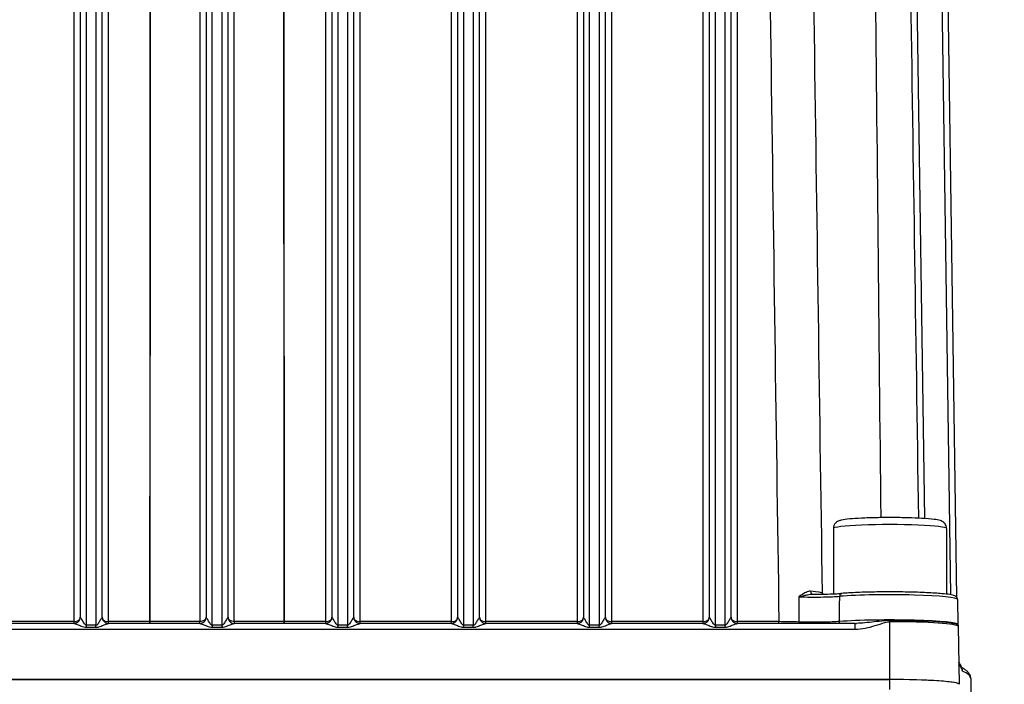
# Model space of a CAD drawing. Units: millimetres. Extents: x 283 to 3800, y 35 to 4953.
# Drawn here: x 933 to 1089, y 2185 to 2291 of the extents above; entities that cross this region are included whole.
import ezdxf

# ---------------------------------------------------------------- set-up
doc = ezdxf.new("R2010")
doc.units = ezdxf.units.MM
doc.header["$LTSCALE"] = 18.181818
doc.layers.add('Dimensions(Hillmar_metric)', color=7, linetype='Continuous', lineweight=13)
doc.layers.add('Visible Edges(Hillmar_metric)', color=7, linetype='Continuous', lineweight=25)
doc.layers.add('Visible Tangent Edges(Hillmar_Metric)', color=7, linetype='Continuous', lineweight=25, true_color=0xc0c0c0)
doc.styles.add('Hillmar_metric_Dimensions', font='arial.ttf')
doc.dimstyles.new('DEFAULT-ISO-Method 1b-Hillmar_metric', dxfattribs={"dimscale": 18.181818, "dimtxt": 2, "dimasz": 2.5, "dimexe": 1, "dimexo": 1, "dimgap": 0.25, "dimtad": 1, "dimtih": 1, "dimtoh": 1, "dimrnd": 1e-08, "dimdsep": 46, "dimtxsty": 'Hillmar_metric_Dimensions', "dimcen": 0.09, "dimdle": 8, "dimclrd": 7, "dimclre": 7, "dimclrt": 7, "dimazin": 2, "dimtfac": 0.75, "dimtmove": 0, "dimatfit": 3, "dimfxl": 1, "dimtolj": 1, "dimlwd": 9, "dimlwe": 9, "dimarcsym": 0})

# ---------------------------------------------------------------- blocks, each defined once
blk = doc.blocks.new('*D23')
at = {"layer": 'Defpoints', "color": 0, "linetype": 'Continuous', "transparency": 16777216}
for p in [(573.81, 2442.23), (1293.81, 1792.34), (1293.81, 1553.61)]:
    blk.add_point(p, dxfattribs=at)
at = {"layer": 'Dimensions(Hillmar_metric)', "color": 7, "linetype": 'Continuous', "lineweight": 9, "transparency": 16777216}
for p, q in [((573.81, 2424.04), (573.81, 1535.43)), ((1293.81, 1774.16), (1293.81, 1535.43)), ((619.26, 1553.61), (1248.36, 1553.61))]:
    blk.add_line(p, q, dxfattribs=at)
at = {"layer": 'Dimensions(Hillmar_metric)', "color": 7, "linetype": 'Continuous', "transparency": 16777216}
for points in [[(619.26, 1561.19), (619.26, 1546.04), (573.81, 1553.61)], [(1248.36, 1561.19), (1248.36, 1546.04), (1293.81, 1553.61)]]:
    blk.add_solid(points, dxfattribs=at)
at = {"layer": 'Dimensions(Hillmar_metric)', "color": 7, "linetype": 'Continuous', "lineweight": 13, "transparency": 16777216, "insert": (933.81, 1582.07), "char_height": 36.3636, "attachment_point": 5, "style": 'Hillmar_metric_Dimensions'}
blk.add_mtext('\\A1;\\fArial|b0|i0;\\H36.4836;720 (MANUAL RELEASE)', dxfattribs=at)

msp = doc.modelspace()

# ---------------------------------------------------------------- linework, layer by layer
at = {"layer": 'Visible Edges(Hillmar_metric)'}
for p, q in [((942.3762, 2388.6343), (942.3762, 2195.7075)), ((945.8762, 2195.7075), (945.8762, 2388.6343)), ((962.3762, 2388.6343), (962.3762, 2195.7075)), ((965.8762, 2195.7075), (965.8762, 2388.6343)), ((982.3762, 2388.6343), (982.3762, 2195.7075)), ((985.8762, 2195.7075), (985.8762, 2388.6343)), ((1002.3762, 2388.6343), (1002.3762, 2195.7075)), ((1005.8762, 2195.7075), (1005.8762, 2388.6343)), ((1022.3762, 2388.6343), (1022.3762, 2195.7075)), ((1025.8762, 2195.7075), (1025.8762, 2388.6343)), ((1042.3762, 2388.6343), (1042.3762, 2195.7075)), ((1045.8762, 2195.7075), (1045.8762, 2388.6343)), ((1081.7782, 2198.8437), (1078.9892, 2386.3861)), ((1062.1262, 2209.8076), (1062.1262, 2199.4254)), ((1080.1262, 2209.8076), (1080.1262, 2199.3726)), ((1081.873, 2198.5436), (1081.9431, 2194.5356)), ((941.3944, 2194.7212), (926.8581, 2194.7212)), ((961.3943, 2194.7212), (946.8581, 2194.7212)), ((981.3945, 2194.7212), (966.8581, 2194.7212)), ((1001.3944, 2194.7212), (986.858, 2194.7212)), ((1021.3944, 2194.7212), (1006.8581, 2194.7212)), ((1041.3943, 2194.7212), (1026.8581, 2194.7212)), ((1065.5832, 2194.7212), (1046.8581, 2194.7212)), ((1081.9748, 2194.2521), (1082.111, 2185.0927)), ((857.1262, 2185.8164), (1071.1262, 2185.8164)), ((1071.1262, 2185.8049), (857.1262, 2185.8049)), ((1083.9891, 2185.9537), (1084.1092, 2177.8784))]:
    msp.add_line(p, q, dxfattribs=at)
for centre, major_axis, ratio, start_param, end_param in [((946.8762, 2195.5778), (-1, 0), 0.57406868, 0.32626289, 0.78615573), ((946.8719, 2195.7165), (-0.7205, -0.6935), 0.99551017, 0.00612149, 0.00937543), ((946.8762, 2195.5778), (-1, 0), 0.57406868, 0.78615573, 1.57079633), ((966.8719, 2195.7165), (-0.7205, -0.6935), 0.99551017, 0.00612147, 0.00937547), ((986.8719, 2195.7165), (-0.7205, -0.6935), 0.99551017, 0.00612164, 0.00937562), ((1001.3762, 2195.5778), (-1, 0), 0.57406868, 1.57079633, 2.35524757), ((1001.3762, 2195.5778), (-1, 0), 0.57406868, 2.35524757, 2.82409889), ((1006.8719, 2195.7165), (-0.7205, -0.6935), 0.99551017, 0.00612192, 0.00937605), ((1026.8719, 2195.7165), (-0.7205, -0.6935), 0.99551017, 0.00612198, 0.00937615), ((1046.8719, 2195.7165), (-0.7205, -0.6935), 0.99551017, 0.00612229, 0.00937656), ((1081.6153, 2187.7492), (0.6459, 0.472), 0.96156855, 0.00015367, 0.00324807), ((1071.1262, 2185.0656), (10.9852, 0), 0.06834475, 0.07312409, 1.57079633), ((1071.1262, 2185.0531), (11, 0), 0.06834475, 0, 1.57079633)]:
    msp.add_ellipse(centre, major_axis=major_axis, ratio=ratio, start_param=start_param, end_param=end_param, dxfattribs=at)
for points in [[(1075.7011, 2211.4408), (1074.8261, 2270.2284), (1073.9511, 2329.0201), (1073.076, 2387.8144)], [(1060.4057, 2199.432), (1060.4092, 2199.4137), (1060.4138, 2199.3959), (1060.4193, 2199.3786)], [(1065.5832, 2194.7211), (1065.6514, 2194.7212), (1065.7195, 2194.7225), (1065.7876, 2194.7249)], [(1065.7877, 2194.7249), (1065.7877, 2194.7249), (1065.7877, 2194.7249), (1065.7876, 2194.7249)], [(1082.0597, 2188.5433), (1082.0608, 2188.5412), (1082.0619, 2188.5391), (1082.0631, 2188.537)], [(1082.0626, 2188.5377), (1082.1307, 2188.408), (1082.1932, 2188.3137), (1082.2594, 2188.223)], [(1082.4712, 2187.7405), (1082.4712, 2187.7405), (1082.4711, 2187.7406), (1082.471, 2187.7406)]]:
    msp.add_open_spline(points, degree=3, dxfattribs=at)
for points, knots in [([(1080.1262, 2209.8076), (1080.1262, 2209.9512), (1080.0996, 2210.0935), (1080.0107, 2210.3487), (1079.9474, 2210.4575), (1079.8078, 2210.6482), (1079.7321, 2210.7202), (1079.5762, 2210.8494), (1079.5014, 2210.8943), (1079.3206, 2210.9921), (1079.2317, 2211.0247), (1078.823, 2211.1612), (1078.5336, 2211.2018), (1077.6188, 2211.3171), (1076.9621, 2211.3711), (1075.5106, 2211.4537), (1074.7476, 2211.4842), (1073.1355, 2211.5262), (1072.2888, 2211.538), (1070.5876, 2211.5426), (1069.7336, 2211.5354), (1068.0984, 2211.5028), (1067.3179, 2211.4773), (1065.9, 2211.4099), (1065.2653, 2211.3678), (1064.1725, 2211.2664), (1063.7413, 2211.2123), (1063.2249, 2211.093), (1063.0894, 2211.0612), (1062.8251, 2210.9364), (1062.7466, 2210.8955), (1062.5563, 2210.7558), (1062.4404, 2210.6597), (1062.2529, 2210.3692), (1062.1832, 2210.2198), (1062.1342, 2209.9679), (1062.1262, 2209.8878), (1062.1262, 2209.8076)], [3.14159265, 3.14159265, 3.14159265, 3.14159265, 3.16540041, 3.16540041, 3.1915534, 3.1915534, 3.22388203, 3.22388203, 3.26719863, 3.26719863, 3.34355445, 3.34355445, 3.63828296, 3.63828296, 4.01795824, 4.01795824, 4.34838818, 4.34838818, 4.6730077, 4.6730077, 4.99636935, 4.99636935, 5.32044932, 5.32044932, 5.64848532, 5.64848532, 5.99569475, 5.99569475, 6.13944003, 6.13944003, 6.19043129, 6.19043129, 6.23911129, 6.23911129, 6.26988535, 6.26988535, 6.28318531, 6.28318531, 6.28318531, 6.28318531]), ([(1081.873, 2198.5436), (1081.8713, 2198.6383), (1081.843, 2198.7285), (1081.7635, 2198.8767), (1081.7129, 2198.9289), (1081.5815, 2199.0423), (1081.5092, 2199.0755), (1081.0057, 2199.2885), (1080.3793, 2199.3598), (1078.6982, 2199.5135), (1077.8727, 2199.5676), (1076.0291, 2199.6539), (1075.0152, 2199.6865), (1072.8931, 2199.728), (1071.7857, 2199.7369), (1069.5863, 2199.7305), (1068.4948, 2199.7151), (1066.4355, 2199.6615), (1065.4684, 2199.6232), (1064.2042, 2199.5526), (1063.8213, 2199.5276), (1063.4676, 2199.5007)], [3.14278841, 3.14278841, 3.14278841, 3.14278841, 3.17823803, 3.17823803, 3.22059034, 3.22059034, 3.30181032, 3.30181032, 3.78345368, 3.78345368, 4.11149045, 4.11149045, 4.4339744, 4.4339744, 4.75525792, 4.75525792, 5.07632494, 5.07632494, 5.39778813, 5.39778813, 5.55100516, 5.55100516, 5.55100516, 5.55100516]), ([(1058.7997, 2199.3696), (1059.4484, 2199.3671), (1060.1126, 2199.3719), (1061.3324, 2199.3957), (1061.9061, 2199.4143), (1062.7987, 2199.4558), (1063.1525, 2199.4768), (1063.46, 2199.5001)], [0, 0, 0, 0, 0.194913929, 0.194913929, 0.380767268, 0.380767268, 0.519847888, 0.519847888, 0.519847888, 0.519847888]), ([(941.3941, 2194.7212), (941.4772, 2194.7212), (941.5631, 2194.733), (941.7362, 2194.7805), (941.8248, 2194.8189), (941.9789, 2194.9129), (942.0472, 2194.9674), (942.1065, 2195.0294)], [0, 0, 0, 0, 0.0259870412, 0.0259870412, 0.054692874, 0.054692874, 0.0806935771, 0.0806935771, 0.0806935771, 0.0806935771]), ([(942.1065, 2195.0294), (942.1726, 2195.0984), (942.2295, 2195.18), (942.3164, 2195.356), (942.3474, 2195.4525), (942.3719, 2195.6023), (942.3762, 2195.655), (942.3762, 2195.7075)], [0.0003144315, 0.0003144315, 0.0003144315, 0.0003144315, 0.029995402, 0.029995402, 0.0600570902, 0.0600570902, 0.0759773919, 0.0759773919, 0.0759773919, 0.0759773919]), ([(945.8762, 2195.7075), (945.8762, 2195.6064), (945.8931, 2195.5041), (945.9563, 2195.3092), (946.0041, 2195.2145), (946.0919, 2195.0912), (946.123, 2195.0537), (946.1562, 2195.0192)], [0, 0, 0, 0, 0.0306498568, 0.0306498568, 0.0621487118, 0.0621487118, 0.0770346838, 0.0770346838, 0.0770346838, 0.0770346838]), ([(946.1584, 2195.0168), (946.2323, 2194.9405), (946.3203, 2194.8761), (946.5064, 2194.7819), (946.6063, 2194.7495), (946.7562, 2194.7254), (946.8064, 2194.7213), (946.8558, 2194.7212)], [0, 0, 0, 0, 0.0321647698, 0.0321647698, 0.0632813766, 0.0632813766, 0.0786828356, 0.0786828356, 0.0786828356, 0.0786828356]), ([(961.3942, 2194.7212), (961.4772, 2194.7212), (961.563, 2194.733), (961.736, 2194.7805), (961.8246, 2194.8188), (961.9788, 2194.9128), (962.0471, 2194.9673), (962.1065, 2195.0294)], [0, 0, 0, 0, 0.0259733773, 0.0259733773, 0.0546650532, 0.0546650532, 0.0806946446, 0.0806946446, 0.0806946446, 0.0806946446]), ([(962.1065, 2195.0294), (962.1726, 2195.0984), (962.2295, 2195.18), (962.3164, 2195.356), (962.3474, 2195.4525), (962.3719, 2195.6023), (962.3762, 2195.655), (962.3762, 2195.7075)], [0.0003144333, 0.0003144333, 0.0003144333, 0.0003144333, 0.0299953364, 0.0299953364, 0.0600569633, 0.0600569633, 0.0759773965, 0.0759773965, 0.0759773965, 0.0759773965]), ([(965.8762, 2195.7075), (965.8762, 2195.6064), (965.8931, 2195.5041), (965.9563, 2195.3092), (966.0041, 2195.2145), (966.0919, 2195.0912), (966.123, 2195.0537), (966.1562, 2195.0192)], [0, 0, 0, 0, 0.0306499001, 0.0306499001, 0.0621488017, 0.0621488017, 0.0770347092, 0.0770347092, 0.0770347092, 0.0770347092]), ([(966.1584, 2195.0168), (966.2323, 2194.9405), (966.3203, 2194.8761), (966.5064, 2194.7819), (966.6063, 2194.7495), (966.7562, 2194.7254), (966.8064, 2194.7213), (966.8558, 2194.7212)], [0, 0, 0, 0, 0.0321646228, 0.0321646228, 0.0632814553, 0.0632814553, 0.0786767555, 0.0786767555, 0.0786767555, 0.0786767555]), ([(981.3985, 2194.7211), (981.4821, 2194.7216), (981.5682, 2194.734), (981.7425, 2194.7828), (981.8321, 2194.8224), (981.9838, 2194.9169), (982.0493, 2194.9696), (982.1065, 2195.0294)], [0.0004901501, 0.0004901501, 0.0004901501, 0.0004901501, 0.0265300838, 0.0265300838, 0.0556209186, 0.0556209186, 0.0806888097, 0.0806888097, 0.0806888097, 0.0806888097]), ([(982.1065, 2195.0294), (982.1726, 2195.0984), (982.2295, 2195.18), (982.3164, 2195.356), (982.3474, 2195.4525), (982.3719, 2195.6023), (982.3762, 2195.655), (982.3762, 2195.7075)], [0.0003144353, 0.0003144353, 0.0003144353, 0.0003144353, 0.0299952674, 0.0299952674, 0.0600568295, 0.0600568295, 0.0759774013, 0.0759774013, 0.0759774013, 0.0759774013]), ([(985.8762, 2195.7075), (985.8762, 2195.6064), (985.8931, 2195.5041), (985.9563, 2195.3092), (986.0041, 2195.2145), (986.0919, 2195.0912), (986.123, 2195.0537), (986.1562, 2195.0192)], [0, 0, 0, 0, 0.0306499458, 0.0306499458, 0.0621488965, 0.0621488965, 0.0770347361, 0.0770347361, 0.0770347361, 0.0770347361]), ([(986.1584, 2195.0168), (986.2323, 2194.9405), (986.3203, 2194.8761), (986.5065, 2194.7819), (986.6063, 2194.7495), (986.7558, 2194.7255), (986.8054, 2194.7214), (986.8542, 2194.7211)], [0, 0, 0, 0, 0.03216772, 0.03216772, 0.0632966317, 0.0632966317, 0.0784781152, 0.0784781152, 0.0784781152, 0.0784781152]), ([(1001.3942, 2194.7212), (1001.4775, 2194.7212), (1001.5634, 2194.7331), (1001.7367, 2194.7807), (1001.8254, 2194.8192), (1001.9793, 2194.9132), (1002.0474, 2194.9676), (1002.1065, 2195.0294)], [0, 0, 0, 0, 0.0260282295, 0.0260282295, 0.0547625365, 0.0547625365, 0.0806869726, 0.0806869726, 0.0806869726, 0.0806869726]), ([(1002.1065, 2195.0294), (1002.1726, 2195.0984), (1002.2295, 2195.18), (1002.3164, 2195.356), (1002.3474, 2195.4525), (1002.3719, 2195.6023), (1002.3762, 2195.655), (1002.3762, 2195.7075)], [0.0003144373, 0.0003144373, 0.0003144373, 0.0003144373, 0.0299951944, 0.0299951944, 0.0600566881, 0.0600566881, 0.0759774065, 0.0759774065, 0.0759774065, 0.0759774065]), ([(1005.8762, 2195.7075), (1005.8762, 2195.6064), (1005.8931, 2195.5041), (1005.9563, 2195.3092), (1006.0041, 2195.2145), (1006.0919, 2195.0912), (1006.123, 2195.0537), (1006.1562, 2195.0192)], [0, 0, 0, 0, 0.030649994, 0.030649994, 0.0621489966, 0.0621489966, 0.0770347644, 0.0770347644, 0.0770347644, 0.0770347644]), ([(1006.1584, 2195.0168), (1006.2323, 2194.9405), (1006.3203, 2194.8761), (1006.5064, 2194.7819), (1006.6063, 2194.7495), (1006.7562, 2194.7254), (1006.8064, 2194.7213), (1006.8558, 2194.7212)], [0, 0, 0, 0, 0.0321645625, 0.0321645625, 0.0632809753, 0.0632809753, 0.078682801, 0.078682801, 0.078682801, 0.078682801]), ([(1021.3942, 2194.7212), (1021.4775, 2194.7212), (1021.5634, 2194.7331), (1021.7367, 2194.7807), (1021.8254, 2194.8192), (1021.9793, 2194.9132), (1022.0474, 2194.9676), (1022.1065, 2195.0294)], [0, 0, 0, 0, 0.0260282153, 0.0260282153, 0.0547625403, 0.0547625403, 0.080686995, 0.080686995, 0.080686995, 0.080686995]), ([(1022.1065, 2195.0294), (1022.1726, 2195.0984), (1022.2295, 2195.18), (1022.3164, 2195.356), (1022.3474, 2195.4525), (1022.3719, 2195.6023), (1022.3762, 2195.655), (1022.3762, 2195.7075)], [0.0003144394, 0.0003144394, 0.0003144394, 0.0003144394, 0.0299951173, 0.0299951173, 0.0600565387, 0.0600565387, 0.0759774119, 0.0759774119, 0.0759774119, 0.0759774119]), ([(1025.8762, 2195.7075), (1025.8762, 2195.6064), (1025.8931, 2195.5041), (1025.9563, 2195.3092), (1026.0041, 2195.2145), (1026.0919, 2195.0912), (1026.123, 2195.0537), (1026.1562, 2195.0192)], [0, 0, 0, 0, 0.030650045, 0.030650045, 0.0621491025, 0.0621491025, 0.0770347944, 0.0770347944, 0.0770347944, 0.0770347944]), ([(1026.1584, 2195.0168), (1026.2323, 2194.9405), (1026.3203, 2194.8761), (1026.5064, 2194.7819), (1026.6062, 2194.7496), (1026.757, 2194.7253), (1026.808, 2194.7212), (1026.8581, 2194.7212)], [0, 0, 0, 0, 0.0321657323, 0.0321657323, 0.0632839483, 0.0632839483, 0.0789351322, 0.0789351322, 0.0789351322, 0.0789351322]), ([(1041.3942, 2194.7212), (1041.4772, 2194.7212), (1041.563, 2194.733), (1041.736, 2194.7805), (1041.8246, 2194.8188), (1041.9788, 2194.9128), (1042.0471, 2194.9673), (1042.1065, 2195.0294)], [0, 0, 0, 0, 0.0259734024, 0.0259734024, 0.0546651997, 0.0546651997, 0.0806947311, 0.0806947311, 0.0806947311, 0.0806947311]), ([(1042.1065, 2195.0294), (1042.1726, 2195.0984), (1042.2295, 2195.18), (1042.3164, 2195.356), (1042.3474, 2195.4525), (1042.3719, 2195.6023), (1042.3762, 2195.655), (1042.3762, 2195.7075)], [0.0003144417, 0.0003144417, 0.0003144417, 0.0003144417, 0.0299950356, 0.0299950356, 0.0600563805, 0.0600563805, 0.0759774177, 0.0759774177, 0.0759774177, 0.0759774177]), ([(1045.8762, 2195.7075), (1045.8762, 2195.6064), (1045.8931, 2195.5041), (1045.9563, 2195.3092), (1046.0041, 2195.2145), (1046.0919, 2195.0912), (1046.123, 2195.0537), (1046.1562, 2195.0192)], [0, 0, 0, 0, 0.0306500991, 0.0306500991, 0.0621492146, 0.0621492146, 0.0770348262, 0.0770348262, 0.0770348262, 0.0770348262]), ([(1046.1584, 2195.0168), (1046.2323, 2194.9405), (1046.3203, 2194.8761), (1046.5064, 2194.7819), (1046.6063, 2194.7495), (1046.7562, 2194.7254), (1046.8064, 2194.7213), (1046.8558, 2194.7212)], [0, 0, 0, 0, 0.0321643226, 0.0321643226, 0.0632808744, 0.0632808744, 0.0786767001, 0.0786767001, 0.0786767001, 0.0786767001]), ([(1081.9525, 2194.4517), (1081.9514, 2194.457), (1081.9504, 2194.4625), (1081.9485, 2194.4734), (1081.9477, 2194.4789), (1081.9462, 2194.4901), (1081.9455, 2194.4957), (1081.9445, 2194.507), (1081.944, 2194.5127), (1081.9434, 2194.5241), (1081.9432, 2194.5298), (1081.9431, 2194.5356)], [3.1272401547, 3.1272401547, 3.1272401547, 3.1272401547, 3.1298715028, 3.1298715028, 3.1325028509, 3.1325028509, 3.135134199, 3.135134199, 3.1377655471, 3.1377655471, 3.1403968952, 3.1403968952, 3.1403968952, 3.1403968952]), ([(1081.9525, 2194.4517), (1081.9552, 2194.4389), (1081.9577, 2194.426), (1081.9622, 2194.3999), (1081.9642, 2194.3867), (1081.9677, 2194.3601), (1081.9692, 2194.3468), (1081.9717, 2194.3199), (1081.9727, 2194.3064), (1081.9741, 2194.2793), (1081.9746, 2194.2657), (1081.9748, 2194.2521)], [3.1272401547, 3.1272401547, 3.1272401547, 3.1272401547, 3.1299073813, 3.1299073813, 3.1325746079, 3.1325746079, 3.1352418345, 3.1352418345, 3.1379090611, 3.1379090611, 3.1405762877, 3.1405762877, 3.1405762877, 3.1405762877]), ([(1082.261, 2188.2213), (1082.3078, 2188.1573), (1082.3436, 2188.0902), (1082.3944, 2187.9759), (1082.4124, 2187.9254), (1082.4401, 2187.8428), (1082.4509, 2187.8084), (1082.4599, 2187.7802)], [0, 0, 0, 0, 0.0261524565, 0.0261524565, 0.04994613, 0.04994613, 0.0694745353, 0.0694745353, 0.0694745353, 0.0694745353]), ([(1082.46, 2187.7806), (1082.4838, 2187.7057), (1082.5076, 2187.6353), (1082.5223, 2187.5981), (1082.5245, 2187.5934), (1082.5245, 2187.5934)], [0, 0, 0, 0, 0.0493532409, 0.0493532409, 0.0655860365, 0.0655860365, 0.0655860365, 0.0655860365]), ([(1083.9891, 2185.9537), (1083.9862, 2186.1478), (1083.9396, 2186.3386), (1083.7911, 2186.6728), (1083.6914, 2186.8177), (1083.4665, 2187.0747), (1083.3407, 2187.1877), (1083.0656, 2187.3982), (1082.916, 2187.4955), (1082.664, 2187.6402), (1082.5707, 2187.6903), (1082.4732, 2187.7395)], [3.14260902, 3.14260902, 3.14260902, 3.14260902, 3.171968813, 3.171968813, 3.201328606, 3.201328606, 3.2306884, 3.2306884, 3.260048193, 3.260048193, 3.276171531, 3.276171531, 3.276171531, 3.276171531])]:
    msp.add_open_spline(points, degree=3, knots=knots, dxfattribs=at)
at = {"layer": 'Visible Tangent Edges(Hillmar_Metric)'}
for p, q in [((941.3762, 2390.313), (941.3762, 2195.0037)), ((946.8762, 2195.0037), (946.8762, 2390.313)), ((981.3762, 2390.313), (981.3762, 2195.0037)), ((986.8762, 2195.0037), (986.8762, 2390.313)), ((1001.3762, 2390.313), (1001.3762, 2195.0037)), ((1006.8762, 2195.0037), (1006.8762, 2390.313)), ((1021.3762, 2390.313), (1021.3762, 2195.0037)), ((1026.8762, 2195.0037), (1026.8762, 2390.313)), ((1041.3762, 2390.0056), (1041.3762, 2195.0037)), ((1046.8762, 2195.0037), (1046.8762, 2389.5944)), ((943.3762, 2194.4231), (943.3762, 2388.7174)), ((944.8762, 2388.7174), (944.8762, 2194.4231)), ((963.3762, 2194.4231), (963.3762, 2388.7174)), ((964.8762, 2388.7174), (964.8762, 2194.4231)), ((983.3762, 2194.4231), (983.3762, 2388.7174)), ((984.8762, 2388.7174), (984.8762, 2194.4231)), ((1003.3762, 2194.4231), (1003.3762, 2388.7174)), ((1004.8762, 2388.7174), (1004.8762, 2194.4231)), ((1023.3762, 2194.4231), (1023.3762, 2388.7174)), ((1024.8762, 2388.7174), (1024.8762, 2194.4231)), ((1043.3762, 2194.4231), (1043.3762, 2388.7174)), ((1044.8762, 2388.7174), (1044.8762, 2194.4231)), ((1076.6945, 2211.3837), (1074.0709, 2387.8048)), ((1077.9893, 2386.4395), (1080.7726, 2199.2786)), ((961.4005, 2337.2428), (961.4001, 2195.0358)), ((966.8524, 2195.0358), (966.8519, 2337.2428)), ((941.3762, 2195.0037), (926.8762, 2195.0037)), ((941.3762, 2195.0037), (941.3762, 2194.7212)), ((946.8762, 2194.7212), (946.8762, 2195.0037)), ((953.398, 2195.0037), (946.8762, 2195.0037)), ((953.398, 2195.0037), (953.398, 2194.7212)), ((974.8544, 2194.7212), (974.8544, 2195.0037)), ((981.3762, 2195.0037), (974.8544, 2195.0037)), ((981.3762, 2195.0037), (981.3762, 2194.7212)), ((986.8762, 2194.7212), (986.8762, 2195.0037)), ((1001.3762, 2195.0037), (986.8762, 2195.0037)), ((1001.3762, 2195.0037), (1001.3762, 2194.7212)), ((1021.3762, 2195.0037), (1006.8762, 2195.0037)), ((1006.8762, 2194.7212), (1006.8762, 2195.0037)), ((1021.3762, 2195.0037), (1021.3762, 2194.7212)), ((1041.3762, 2195.0037), (1026.8762, 2195.0037)), ((1026.8762, 2194.7212), (1026.8762, 2195.0037)), ((1041.3762, 2195.0037), (1041.3762, 2194.7212)), ((1046.8762, 2194.7212), (1046.8762, 2195.0037)), ((1053.472, 2195.0037), (1046.8762, 2195.0037)), ((1053.472, 2194.7212), (1053.472, 2195.0037)), ((1071.1262, 2194.9928), (1071.1262, 2195.1811)), ((1071.1262, 2185.8164), (1071.1262, 2194.9928)), ((862.6692, 2193.8043), (1065.5832, 2193.8043)), ((944.8762, 2194.4231), (943.3762, 2194.4231)), ((943.3762, 2194.1137), (943.3762, 2194.4231)), ((943.3762, 2194.1137), (944.8762, 2194.1137)), ((944.8762, 2194.1137), (944.8762, 2194.4231)), ((964.8762, 2194.4231), (963.3762, 2194.4231)), ((963.3762, 2194.4231), (963.3762, 2194.1137)), ((963.3762, 2194.1137), (964.8762, 2194.1137)), ((964.8762, 2194.4231), (964.8762, 2194.1137)), ((984.8762, 2194.4231), (983.3762, 2194.4231)), ((983.3762, 2194.1137), (983.3762, 2194.4231)), ((983.3762, 2194.1137), (984.8762, 2194.1137)), ((984.8762, 2194.1137), (984.8762, 2194.4231)), ((1004.8762, 2194.4231), (1003.3762, 2194.4231)), ((1003.3762, 2194.1137), (1003.3762, 2194.4231)), ((1003.3762, 2194.1137), (1004.8762, 2194.1137)), ((1004.8762, 2194.1137), (1004.8762, 2194.4231)), ((1024.8762, 2194.4231), (1023.3762, 2194.4231)), ((1023.3762, 2194.1137), (1023.3762, 2194.4231)), ((1023.3762, 2194.1137), (1024.8762, 2194.1137)), ((1024.8762, 2194.1137), (1024.8762, 2194.4231)), ((1044.8762, 2194.4231), (1043.3762, 2194.4231)), ((1043.3762, 2194.4231), (1043.3762, 2194.1137)), ((1043.3762, 2194.1137), (1044.8762, 2194.1137)), ((1044.8762, 2194.4231), (1044.8762, 2194.1137)), ((1065.5832, 2193.8043), (1065.5832, 2194.7212)), ((1071.1262, 2184.2211), (1071.1262, 2185.8049))]:
    msp.add_line(p, q, dxfattribs=at)
for centre, major_axis, ratio, start_param, end_param in [((1071.1262, 2209.8076), (-9, 0), 0.06834475, 3.14159265, 6.28318531), ((1058.8702, 2199.8665), (-0.0364, -0.4987), 0.72790474, 4.83305868, 6.23960115), ((1071.1262, 2199.5243), (-10.7299, 0), 0.06834475, 0.0129216, 0.19583978), ((1060.8972, 2199.5227), (-0.4913, -0.0929), 0.99757847, 6.11159164, 6.27875515), ((1063.5055, 2199.0022), (-0.0379, 0.4986), 0.74197977, 0, 1.45122279), ((1071.1262, 2198.5427), (10.7467, 0), 0.06834475, 0.00119576, 2.40941251), ((941.3762, 2195.5778), (-1, 0), 0.57406868, 1.57079633, 2.82409626), ((941.3805, 2195.7165), (0.7205, -0.6935), 0.99551017, 0.00844331, 0.76307079), ((943.3762, 2195.7075), (-1, 0), 0.05356725, 6.21749084, 6.28318531), ((944.8762, 2195.7075), (-1, 0), 0.05356725, 3.14159265, 3.20728712), ((946.8719, 2195.7165), (-0.7205, -0.6935), 0.99551017, 5.52011451, 6.28930676), ((953.398, 2195.0795), (-1.0002, 0.0003), 0.0757427, 1.57083777, 1.66394973), ((953.4445, 2195.0455), (-0.0032, 0.5), 0.09279279, 4.00611672, 4.62885876), ((964.1262, 2187.2231), (-114.3443, 0), 0.06834475, 4.73633674, 4.80553388), ((961.3762, 2195.0772), (0.0008, -0.5), 0.02388948, 0.77829139, 1.4875434), ((961.3912, 2195.2848), (-0.352, -0.0054), 0.70762689, 1.55159267, 1.58530533), ((961.3882, 2195.0774), (0.0127, -0.4998), 0.02179769, 0.77711331, 1.487002), ((961.3805, 2195.7165), (0.7205, -0.6935), 0.99551017, 0.0084434, 0.76307079), ((963.3762, 2195.7075), (-1, 0), 0.05356725, 6.21749084, 6.28318531), ((964.8762, 2195.7075), (-1, 0), 0.05356725, 3.14159265, 3.20728712), ((966.8719, 2195.7165), (-0.7205, -0.6935), 0.99551017, 5.52011451, 6.28930693), ((966.8643, 2195.0774), (0.0127, 0.4998), 0.02179769, 1.65459066, 2.36452819), ((966.8613, 2195.2849), (-0.3521, 0.0054), 0.70773271, 1.55628997, 1.58999759), ((966.8762, 2195.0772), (0.0008, 0.5), 0.02388948, 1.65404926, 2.36330126), ((964.1262, 2187.2231), (-114.3443, 0), 0.06834475, 4.61924408, 4.68844122), ((974.8079, 2195.0455), (-0.0032, -0.5), 0.09279279, 4.7959192, 5.41866124), ((974.8544, 2195.0795), (-1.0002, -0.0003), 0.0757427, 1.47764292, 1.57075488), ((981.3762, 2195.5778), (-1, 0), 0.57406868, 1.57079633, 2.82409797), ((981.3805, 2195.7165), (0.7205, -0.6935), 0.99551017, 0.00844349, 0.76307079), ((983.3762, 2195.7075), (-1, 0), 0.05356725, 6.21749084, 6.28318531), ((984.8762, 2195.7075), (-1, 0), 0.05356725, 3.14159265, 3.20728712), ((986.8719, 2195.7165), (-0.7205, -0.6935), 0.99551017, 5.52011451, 6.28930711), ((986.8762, 2195.5778), (-1, 0), 0.57406868, 0.32626163, 1.57079633), ((1001.3805, 2195.7165), (0.7205, -0.6935), 0.99551017, 0.00844359, 0.76307079), ((1003.3762, 2195.7075), (-1, 0), 0.05356725, 6.21749084, 6.28318531), ((1004.8762, 2195.7075), (-1, 0), 0.05356725, 3.14159265, 3.20728712), ((1006.8719, 2195.7165), (-0.7205, -0.6935), 0.99551017, 5.52011451, 6.28930729), ((1006.8762, 2195.5778), (-1, 0), 0.57406868, 0.32626094, 1.57079633), ((1021.3762, 2195.5778), (-1, 0), 0.57406868, 1.57079633, 2.82409987), ((1021.3805, 2195.7165), (0.7205, -0.6935), 0.99551017, 0.00844369, 0.76307079), ((1023.3762, 2195.7075), (-1, 0), 0.05356725, 6.21749084, 6.28318531), ((1024.8762, 2195.7075), (-1, 0), 0.05356725, 3.14159265, 3.20728712), ((1026.8719, 2195.7165), (-0.7205, -0.6935), 0.99551017, 5.52011451, 6.28930749), ((1026.8762, 2195.5778), (-1, 0), 0.57406868, 0.32626021, 1.57079633), ((1041.3762, 2195.5778), (-1, 0), 0.57406868, 1.57079633, 2.82410091), ((1041.3805, 2195.7165), (0.7205, -0.6935), 0.99551017, 0.0084438, 0.76307079), ((1043.3762, 2195.7075), (-1, 0), 0.05356725, 6.21749084, 6.28318531), ((1044.8762, 2195.7075), (-1, 0), 0.05356725, 3.14159265, 3.20728712), ((1046.8719, 2195.7165), (-0.7205, -0.6935), 0.99551017, 5.52011451, 6.2893077), ((1046.8762, 2195.5778), (-1, 0), 0.57406868, 0.32625944, 1.57079633), ((1053.8557, 2194.6336), (-6.1448, 0.0296), 0.06004815, 4.23994575, 4.77515952), ((1062.7398, 2195.0627), (-0.0376, 0.4986), 0.73932952, 3.90362228, 4.59326006), ((1071.1262, 2194.5347), (10.8169, 0), 0.06834475, 0.00119576, 2.40544744), ((1071.1262, 2194.4411), (10.8274, 0), 0.06834475, 0.0143525, 1.57079633), ((1071.1262, 2194.2513), (10.8486, 0), 0.06834475, 0.00101637, 1.57079633), ((1056.8818, 2194.9893), (0.0174, 0.4997), 0.45359033, 1.66745765, 2.15281688), ((1081.3549, 2188.1648), (0.7082, 0.3721), 0.92911804, 5.79678316, 6.28328965), ((1081.6153, 2187.7492), (0.6459, 0.472), 0.96156855, 5.65983592, 6.28333897), ((1081.698, 2187.537), (0.7621, 0.2432), 0.87025762, 5.96067241, 6.28316019), ((1081.8909, 2187.132), (-0.3337, -0.7271), 0.98678247, 2.72788484, 2.72835319), ((1081.8909, 2187.132), (-0.3337, -0.7271), 0.98678245, 2.02100559, 2.68452155), ((964.1262, 2185.9454), (119.8629, 0), 0.06834475, 0.00101637, 0.14781533)]:
    msp.add_ellipse(centre, major_axis=major_axis, ratio=ratio, start_param=start_param, end_param=end_param, dxfattribs=at)
for points in [[(1050.8063, 2389.2901), (1051.6366, 2324.5272), (1052.5164, 2259.7649), (1053.472, 2195.0037)], [(1060.3973, 2199.5148), (1059.4653, 2262.64), (1058.578, 2325.7623), (1057.7282, 2388.8826)], [(1067.7967, 2388.2781), (1068.4483, 2329.3598), (1069.0719, 2270.4439), (1069.6524, 2211.5312)], [(953.4972, 2337.2109), (953.464, 2289.8085), (953.4309, 2242.4061), (953.398, 2195.0037)], [(953.491, 2195.004), (953.5242, 2242.4064), (953.5575, 2289.8088), (953.591, 2337.2112)], [(974.6614, 2337.2112), (974.6949, 2289.8088), (974.7283, 2242.4064), (974.7614, 2195.004)], [(974.8544, 2195.0037), (974.8215, 2242.4061), (974.7885, 2289.8085), (974.7553, 2337.2109)], [(1060.3973, 2199.5148), (1060.3751, 2199.6303), (1059.6796, 2199.7473), (1058.5055, 2199.8328)], [(1056.6339, 2198.954), (1056.6408, 2197.619), (1056.6476, 2196.284), (1056.6545, 2194.9489)], [(1063.1103, 2195.031), (1063.118, 2196.3653), (1063.1259, 2197.6995), (1063.1337, 2199.0337)], [(1082.1426, 2188.1862), (1082.2323, 2188.0163), (1082.3202, 2187.885), (1082.4047, 2187.7699)], [(1082.4047, 2187.7699), (1082.4337, 2187.7303), (1082.4611, 2187.6411), (1082.4879, 2187.5575)]]:
    msp.add_open_spline(points, degree=3, dxfattribs=at)
for points, knots in [([(1058.5055, 2199.8328), (1058.2725, 2199.8497), (1057.9011, 2199.7324), (1057.2827, 2199.393), (1056.8994, 2199.1313), (1056.6378, 2198.9566), (1056.6359, 2198.9553), (1056.6339, 2198.954)], [-0.27373106, -0.27373106, -0.27373106, -0.27373106, -0.164238636, -0.109492424, 0, 0, 0.000824491, 0.000824491, 0.000824491, 0.000824491]), ([(1056.6339, 2198.954), (1056.9441, 2199.0351), (1057.2635, 2199.1182), (1057.5737, 2199.1904), (1057.6786, 2199.2148), (1057.7824, 2199.2378), (1057.885, 2199.2588), (1057.933, 2199.2686), (1057.9808, 2199.278), (1058.0284, 2199.2868), (1058.2993, 2199.3372), (1058.5626, 2199.3706), (1058.7997, 2199.3696)], [-0.000824491, -0.000824491, -0.000824491, -0.000824491, 0.109492424, 0.109492424, 0.109492424, 0.146786096, 0.146786096, 0.146786096, 0.164238636, 0.164238636, 0.164238636, 0.263717246, 0.263717246, 0.263717246, 0.263717246]), ([(1056.6339, 2198.954), (1057.8294, 2198.9133), (1060.3605, 2198.8966), (1062.4586, 2198.9839), (1063.1337, 2199.0337)], [-0.772342221, -0.772342221, -0.772342221, -0.772342221, -0.331003809, 0, 0, 0, 0]), ([(943.3762, 2194.4231), (943.2966, 2194.4231), (943.1458, 2194.5444), (942.9587, 2194.8097), (942.7315, 2195.1696), (942.5398, 2195.4927), (942.4138, 2195.6848), (942.3836, 2195.7153), (942.3784, 2195.7111)], [0, 0, 0, 0, 0.047790153, 0.095580306, 0.143370459, 0.238950765, 0.286740917, 0.33453107, 0.33453107, 0.33453107, 0.33453107]), ([(945.8741, 2195.7111), (945.8688, 2195.7153), (945.8389, 2195.6849), (945.7132, 2195.4931), (945.5209, 2195.1687), (945.2952, 2194.8099), (945.1383, 2194.5889), (944.9959, 2194.4536), (944.9161, 2194.4231), (944.8762, 2194.4231)], [-0.334590916, -0.334590916, -0.334590916, -0.334590916, -0.286792214, -0.238993511, -0.143396107, -0.095597405, -0.047798702, -0.023899351, 0, 0, 0, 0]), ([(962.3477, 2195.4736), (962.3451, 2195.4673), (962.3194, 2195.411), (962.2419, 2195.3072), (962.0516, 2195.174), (961.7704, 2195.0692), (961.5241, 2195.0375), (961.4001, 2195.0358)], [0.0162586644, 0.0162586644, 0.0162586644, 0.0162586644, 0.0186124912, 0.0372249824, 0.0558374736, 0.0744499649, 0.0930624561, 0.0930624561, 0.0930624561, 0.0930624561]), ([(963.3762, 2194.4231), (963.2966, 2194.4231), (963.1451, 2194.5439), (962.9576, 2194.8112), (962.7313, 2195.1694), (962.5391, 2195.4939), (962.4133, 2195.6853), (962.3836, 2195.7153), (962.3784, 2195.7111)], [0, 0, 0, 0, 0.047766604, 0.095533208, 0.143299812, 0.238833019, 0.286599623, 0.334366227, 0.334366227, 0.334366227, 0.334366227]), ([(965.8741, 2195.7111), (965.8688, 2195.7153), (965.8388, 2195.6849), (965.7127, 2195.4928), (965.5215, 2195.1702), (965.2939, 2194.8097), (965.1066, 2194.5441), (964.9559, 2194.4231), (964.8762, 2194.4231)], [-0.334433381, -0.334433381, -0.334433381, -0.334433381, -0.286657184, -0.238880986, -0.143328592, -0.095552395, -0.047776197, 0, 0, 0, 0]), ([(966.8524, 2195.0358), (966.7284, 2195.0375), (966.6053, 2195.0532), (966.4974, 2195.0786), (966.3894, 2195.1041), (966.2955, 2195.1393), (966.2166, 2195.1788), (966.1683, 2195.203), (966.1255, 2195.2289), (966.0883, 2195.256), (965.9975, 2195.3221), (965.9378, 2195.3951), (965.9055, 2195.4703)], [0, 0, 0, 0, 0.0186124912, 0.0186124912, 0.0186124912, 0.0372249824, 0.0372249824, 0.0372249824, 0.0486362854, 0.0486362854, 0.0486362854, 0.0764490499, 0.0764490499, 0.0764490499, 0.0764490499]), ([(983.3762, 2194.4231), (983.2966, 2194.4231), (983.1459, 2194.5443), (982.896, 2194.8981), (982.6526, 2195.3051), (982.4476, 2195.6395), (982.3862, 2195.7174), (982.3784, 2195.7111)], [0, 0, 0, 0, 0.047790153, 0.095580306, 0.191160612, 0.262845841, 0.33453107, 0.33453107, 0.33453107, 0.33453107]), ([(985.8741, 2195.7111), (985.8662, 2195.7174), (985.8052, 2195.64), (985.6002, 2195.3054), (985.3561, 2194.898), (985.1071, 2194.5453), (984.9559, 2194.4231), (984.8762, 2194.4231)], [-0.334590916, -0.334590916, -0.334590916, -0.334590916, -0.262892862, -0.191194809, -0.095597405, -0.047798702, 0, 0, 0, 0]), ([(1003.3762, 2194.4231), (1003.3364, 2194.4231), (1003.2568, 2194.4525), (1003.044, 2194.6599), (1002.7806, 2195.0947), (1002.5513, 2195.4713), (1002.4201, 2195.6765), (1002.3849, 2195.7164), (1002.3784, 2195.7111)], [0, 0, 0, 0, 0.023895076, 0.047790153, 0.143370459, 0.238950765, 0.274793379, 0.33453107, 0.33453107, 0.33453107, 0.33453107]), ([(1005.8741, 2195.7111), (1005.8688, 2195.7153), (1005.8389, 2195.6849), (1005.7132, 2195.4931), (1005.5209, 2195.1687), (1005.2952, 2194.8099), (1005.1383, 2194.5889), (1004.9959, 2194.4536), (1004.9161, 2194.4231), (1004.8762, 2194.4231)], [-0.334590916, -0.334590916, -0.334590916, -0.334590916, -0.286792214, -0.238993511, -0.143396107, -0.095597405, -0.047798702, -0.023899351, 0, 0, 0, 0]), ([(1023.3762, 2194.4231), (1023.3364, 2194.4231), (1023.2568, 2194.4525), (1023.044, 2194.6599), (1022.7806, 2195.0947), (1022.5513, 2195.4713), (1022.4201, 2195.6765), (1022.3849, 2195.7164), (1022.3784, 2195.7111)], [0, 0, 0, 0, 0.023895076, 0.047790153, 0.143370459, 0.238950765, 0.274793379, 0.33453107, 0.33453107, 0.33453107, 0.33453107]), ([(1025.8741, 2195.7111), (1025.8688, 2195.7153), (1025.8387, 2195.6855), (1025.7135, 2195.4917), (1025.4714, 2195.0935), (1025.2086, 2194.6605), (1024.9961, 2194.4527), (1024.9161, 2194.4231), (1024.8762, 2194.4231)], [-0.334590916, -0.334590916, -0.334590916, -0.334590916, -0.286792214, -0.238993511, -0.143396107, -0.047798702, -0.023899351, 0, 0, 0, 0]), ([(1043.3762, 2194.4231), (1043.2966, 2194.4231), (1043.1451, 2194.5439), (1042.9576, 2194.8112), (1042.7313, 2195.1694), (1042.539, 2195.4939), (1042.4133, 2195.6853), (1042.3836, 2195.7153), (1042.3784, 2195.7111)], [0, 0, 0, 0, 0.047766604, 0.095533208, 0.143299812, 0.238833019, 0.286599623, 0.334366227, 0.334366227, 0.334366227, 0.334366227]), ([(1045.8741, 2195.7111), (1045.8688, 2195.7153), (1045.8388, 2195.6849), (1045.7127, 2195.4928), (1045.5215, 2195.1702), (1045.2939, 2194.8097), (1045.1066, 2194.5441), (1044.9559, 2194.4231), (1044.8762, 2194.4231)], [-0.334433381, -0.334433381, -0.334433381, -0.334433381, -0.286657184, -0.238880986, -0.143328592, -0.095552395, -0.047776197, 0, 0, 0, 0]), ([(1063.1103, 2195.031), (1062.4369, 2194.9788), (1061.5483, 2194.9399), (1060.5781, 2194.9208), (1059.2846, 2194.8954), (1057.8454, 2194.9058), (1056.6545, 2194.9489)], [0, 0, 0, 0, 0.272995112, 0.272995112, 0.272995112, 0.636988594, 0.636988594, 0.636988594, 0.636988594]), ([(1065.5832, 2193.8043), (1066.6647, 2193.8043), (1068.2783, 2194.1877), (1070.0618, 2194.8003), (1070.8559, 2194.9928), (1071.1262, 2194.9928)], [0, 0, 0, 0, 0.324449402, 0.486674103, 0.567786454, 0.567786454, 0.567786454, 0.567786454]), ([(1071.1262, 2195.1811), (1070.829, 2195.1811), (1069.9576, 2195.1151), (1068.1165, 2194.9056), (1066.6449, 2194.7555), (1065.7877, 2194.7249)], [-0.567786454, -0.567786454, -0.567786454, -0.567786454, -0.486674103, -0.324449402, -0.024106882, -0.024106882, -0.024106882, -0.024106882]), ([(941.3944, 2194.7212), (941.4097, 2194.7211), (941.4694, 2194.7095), (941.7034, 2194.6311), (942.0867, 2194.4779), (942.5412, 2194.3035), (942.9153, 2194.1735), (943.2169, 2194.1137), (943.3762, 2194.1137)], [-0.320805293, -0.320805293, -0.320805293, -0.320805293, -0.286740917, -0.238950765, -0.143370459, -0.095580306, -0.047790153, 0, 0, 0, 0]), ([(944.8762, 2194.1137), (944.9559, 2194.1137), (945.1155, 2194.1287), (945.4003, 2194.1953), (945.7142, 2194.3035), (946.1655, 2194.4776), (946.5502, 2194.6313), (946.7835, 2194.7096), (946.8429, 2194.7211), (946.8581, 2194.7212)], [0, 0, 0, 0, 0.023899351, 0.047798702, 0.095597405, 0.143396107, 0.238993511, 0.286792214, 0.32085269, 0.32085269, 0.32085269, 0.32085269]), ([(961.3943, 2194.7212), (961.4095, 2194.7211), (961.4686, 2194.7097), (961.7019, 2194.6317), (962.0863, 2194.4779), (962.5391, 2194.3042), (962.914, 2194.1733), (963.217, 2194.1137), (963.3762, 2194.1137)], [-0.320610926, -0.320610926, -0.320610926, -0.320610926, -0.286599623, -0.238833019, -0.143299812, -0.095533208, -0.047766604, 0, 0, 0, 0]), ([(964.8762, 2194.1137), (965.0355, 2194.1137), (965.337, 2194.1734), (965.7116, 2194.3035), (966.1667, 2194.4783), (966.5493, 2194.6311), (966.7832, 2194.7096), (966.8428, 2194.7211), (966.8581, 2194.7212)], [0, 0, 0, 0, 0.047776197, 0.095552395, 0.143328592, 0.238880986, 0.286657184, 0.320706993, 0.320706993, 0.320706993, 0.320706993]), ([(981.3945, 2194.7211), (981.4209, 2194.7208), (981.5425, 2194.6889), (981.929, 2194.5431), (982.4159, 2194.3468), (982.9156, 2194.1735), (983.2169, 2194.1137), (983.3762, 2194.1137)], [-0.320784583, -0.320784583, -0.320784583, -0.320784583, -0.262845841, -0.191160612, -0.095580306, -0.047790153, 0, 0, 0, 0]), ([(984.8762, 2194.1137), (985.0356, 2194.1137), (985.338, 2194.174), (985.8359, 2194.3467), (986.3242, 2194.5432), (986.7105, 2194.6891), (986.8317, 2194.7209), (986.858, 2194.7211)], [0, 0, 0, 0, 0.047798702, 0.095597405, 0.191194809, 0.262892862, 0.320838981, 0.320838981, 0.320838981, 0.320838981]), ([(1001.3944, 2194.7212), (1001.4151, 2194.7211), (1001.4829, 2194.7057), (1001.7264, 2194.6209), (1002.185, 2194.4426), (1002.7118, 2194.2303), (1003.1373, 2194.1282), (1003.2966, 2194.1137), (1003.3762, 2194.1137)], [-0.320782958, -0.320782958, -0.320782958, -0.320782958, -0.274793379, -0.238950765, -0.143370459, -0.047790153, -0.023895076, 0, 0, 0, 0]), ([(1004.8762, 2194.1137), (1004.9559, 2194.1137), (1005.1155, 2194.1287), (1005.4003, 2194.1953), (1005.7142, 2194.3035), (1006.1655, 2194.4776), (1006.5502, 2194.6313), (1006.7835, 2194.7096), (1006.8429, 2194.7211), (1006.8581, 2194.7212)], [0, 0, 0, 0, 0.023899351, 0.047798702, 0.095597405, 0.143396107, 0.238993511, 0.286792214, 0.320852691, 0.320852691, 0.320852691, 0.320852691]), ([(1021.3944, 2194.7212), (1021.4151, 2194.7211), (1021.4829, 2194.7057), (1021.7264, 2194.6209), (1022.185, 2194.4426), (1022.7118, 2194.2303), (1023.1373, 2194.1282), (1023.2966, 2194.1137), (1023.3762, 2194.1137)], [-0.320782959, -0.320782959, -0.320782959, -0.320782959, -0.274793379, -0.238950765, -0.143370459, -0.047790153, -0.023895076, 0, 0, 0, 0]), ([(1024.8762, 2194.1137), (1024.9559, 2194.1137), (1025.116, 2194.1283), (1025.541, 2194.2306), (1026.0665, 2194.442), (1026.5507, 2194.6306), (1026.7832, 2194.7098), (1026.8428, 2194.7212), (1026.8581, 2194.7212)], [0, 0, 0, 0, 0.023899351, 0.047798702, 0.143396107, 0.238993511, 0.286792214, 0.320850923, 0.320850923, 0.320850923, 0.320850923]), ([(1041.3943, 2194.7212), (1041.4095, 2194.7211), (1041.4686, 2194.7097), (1041.7019, 2194.6317), (1042.0863, 2194.4779), (1042.539, 2194.3042), (1042.914, 2194.1733), (1043.217, 2194.1137), (1043.3762, 2194.1137)], [-0.320610927, -0.320610927, -0.320610927, -0.320610927, -0.286599623, -0.238833019, -0.143299812, -0.095533208, -0.047766604, 0, 0, 0, 0]), ([(1044.8762, 2194.1137), (1045.0355, 2194.1137), (1045.337, 2194.1734), (1045.7116, 2194.3035), (1046.1667, 2194.4783), (1046.5493, 2194.6311), (1046.7832, 2194.7096), (1046.8428, 2194.7211), (1046.8581, 2194.7212)], [0, 0, 0, 0, 0.047776197, 0.095552395, 0.143328592, 0.238880986, 0.286657184, 0.320706994, 0.320706994, 0.320706994, 0.320706994]), ([(1082.0668, 2188.0668), (1082.0685, 2188.0736), (1082.0803, 2188.1196), (1082.0977, 2188.1814), (1082.1228, 2188.2119), (1082.1362, 2188.1983), (1082.1426, 2188.1862)], [0.0294593989, 0.0294593989, 0.0294593989, 0.0294593989, 0.0332542748, 0.0554237913, 0.0665085495, 0.0775933078, 0.0775933078, 0.0775933078, 0.0775933078]), ([(1082.4879, 2187.5575), (1082.5155, 2187.4714), (1082.5795, 2187.2751), (1082.6458, 2187.1685), (1082.6821, 2187.1519)], [0, 0, 0, 0, 0.055015832, 0.128370275, 0.128370275, 0.128370275, 0.128370275])]:
    msp.add_open_spline(points, degree=3, knots=knots, dxfattribs=at)

# ---------------------------------------------------------------- dimensions: what is measured, and where the dimension line sits
at = {"layer": 'Dimensions(Hillmar_metric)', "color": 7, "linetype": 'Continuous', "lineweight": 13}
dim = msp.add_linear_dim(base=(1293.81, 1553.6133), p1=(573.81, 2442.2261), p2=(1293.81, 1792.3404), text='\\fArial|b0|i0;\\H36.4836;<> (MANUAL RELEASE)', dimstyle='DEFAULT-ISO-Method 1b-Hillmar_metric', override={"dimgap": 0.25, "dimtih": 0, "dimtoh": 0, "dimdec": 2, "dimtol": 0, "dimlim": 0, "dimtp": 0, "dimtm": 0, "dimtdec": 2, "dimtofl": 0, "dimatfit": 1}, dxfattribs=at)
dim.commit()
dim.dimension.update_dxf_attribs({"geometry": '*D23', "text_midpoint": (933.81, 1553.6133), "dimtype": 160})

doc.saveas('drawing.dxf')
